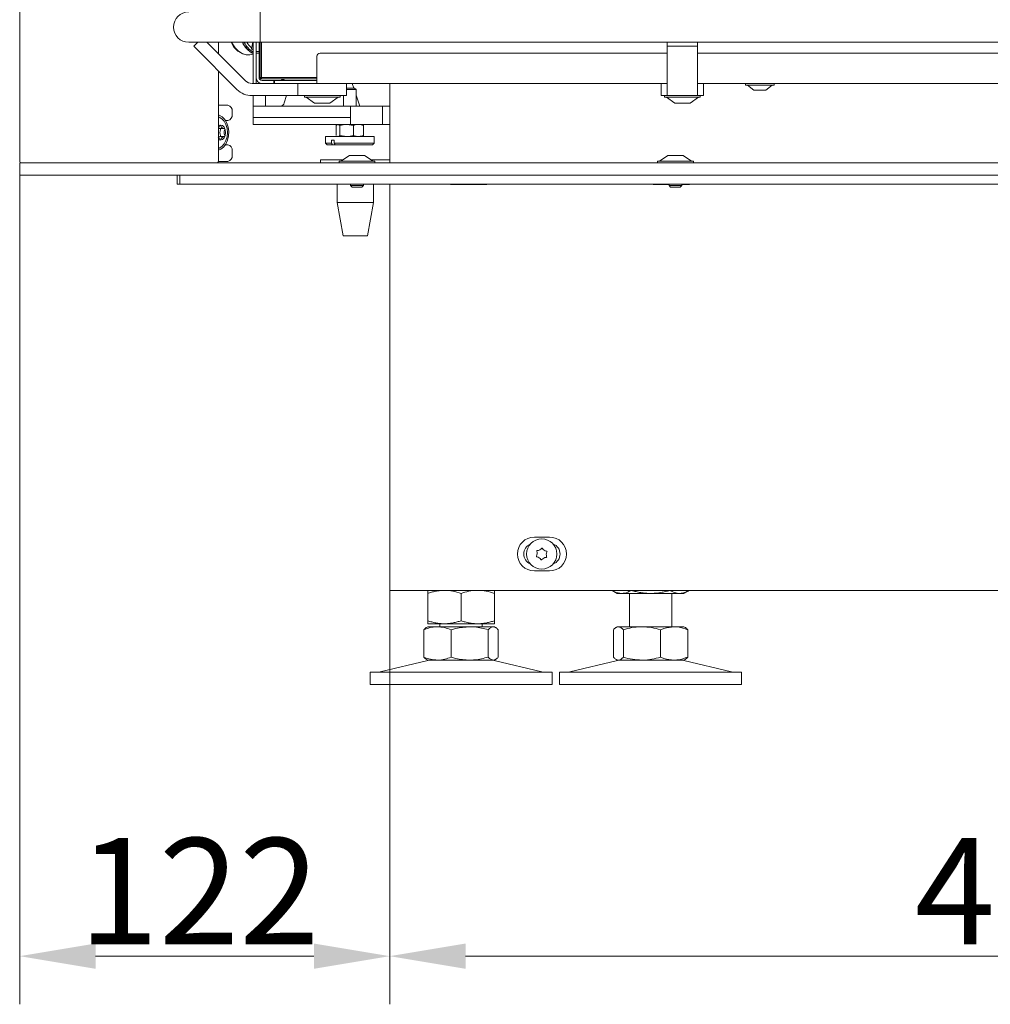
# Model space of a CAD drawing. Extents: x 1426 to 4835, y -36 to 2715.
# Drawn here: x 2799 to 3119, y 1223 to 1548 of the extents above; entities that cross this region are included whole.
import ezdxf

# ---------------------------------------------------------------- set-up
doc = ezdxf.new("R2010")
doc.units = 0
doc.header["$LTSCALE"] = 5
for name, color, linetype in [('LAYER14', 30, 'Continuous'), ('LAYER15', 5, 'Continuous'), ('SLD-0', 7, 'Continuous')]:
    doc.layers.add(name, color=color, linetype=linetype)
doc.styles.add('Brunner 2014', font='arial.ttf', dxfattribs={"height": 35})
doc.dimstyles.new('Brunner 2014', dxfattribs={"dimscale": 5, "dimtxt": 35, "dimasz": 5, "dimexe": 3.175, "dimexo": 0, "dimgap": 0.762, "dimtad": 1, "dimdec": 0, "dimrnd": 1e-08, "dimtxsty": 'Brunner 2014', "dimcen": 0.09, "dimdle": 10, "dimclrd": 7, "dimclre": 7, "dimclrt": 7, "dimadec": 1, "dimazin": 2, "dimtfac": 0.666667, "dimtdec": 0, "dimtmove": 0, "dimatfit": 3, "dimldrblk": 'Filled-1', "dimfxl": 1, "dimtolj": 1, "dimlwd": 5, "dimlwe": 5, "dimarcsym": 0})

# ---------------------------------------------------------------- blocks, each defined once
blk = doc.blocks.new('*D122')
at = {"layer": 'Defpoints', "color": 0, "lineweight": 5, "transparency": 16777216}
for p in [(2920.99, 1359.85), (3342.44, 1335.85), (2920.99, 1239.19)]:
    blk.add_point(p, dxfattribs=at)
at = {"layer": 'LAYER15', "color": 7, "linetype": 'Continuous', "lineweight": 5, "transparency": 16777216}
for p, q in [((2920.99, 1359.85), (2920.99, 1223.32)), ((3342.44, 1335.85), (3342.44, 1223.32)), ((3317.44, 1239.19), (2945.99, 1239.19))]:
    blk.add_line(p, q, dxfattribs=at)
at = {"layer": 'LAYER15', "color": 7, "lineweight": 5, "transparency": 16777216}
for points in [[(2945.99, 1243.36), (2945.99, 1235.02), (2920.99, 1239.19)], [(3317.44, 1243.36), (3317.44, 1235.02), (3342.44, 1239.19)]]:
    blk.add_solid(points, dxfattribs=at)
at = {"layer": 'LAYER15', "lineweight": 5, "transparency": 16777216, "insert": (3133.87, 1278.14), "char_height": 35, "attachment_point": 2, "style": 'Brunner 2014'}
blk.add_mtext('\\A1;421', dxfattribs=at)
blk = doc.blocks.new('Filled-1')
at = {"color": 0}
for p, q in [((0, 0), (-1, 0.167)), ((-1, 0.167), (-1, -0.167)), ((-1, 0), (0, 0)), ((-1, -0.167), (0, 0))]:
    blk.add_line(p, q, dxfattribs=at)
at = {"color": 0, "flags": 128}
blk.add_lwpolyline([(-1, -0.167), (0, 0), (-1, 0.167), (-1, -0.167)], dxfattribs=at)
at = {"color": 0}
blk.add_solid([(-1, -0.167), (0, 0), (-1, 0.167), (-1, -0.167)], dxfattribs=at)
blk = doc.blocks.new('*D118')
at = {"layer": 'Defpoints', "color": 0, "lineweight": 5, "transparency": 16777216}
for p in [(2798.99, 1496.85), (2920.99, 1359.85), (2920.99, 1239.19)]:
    blk.add_point(p, dxfattribs=at)
at = {"layer": 'SLD-0', "color": 7, "linetype": 'Continuous', "lineweight": 5, "transparency": 16777216}
for p, q in [((2798.99, 1496.85), (2798.99, 1223.32)), ((2920.99, 1359.85), (2920.99, 1223.32)), ((2823.99, 1239.19), (2895.99, 1239.19))]:
    blk.add_line(p, q, dxfattribs=at)
at = {"layer": 'SLD-0', "color": 7, "lineweight": 5, "transparency": 16777216}
for points in [[(2823.99, 1243.36), (2823.99, 1235.02), (2798.99, 1239.19)], [(2895.99, 1243.36), (2895.99, 1235.02), (2920.99, 1239.19)]]:
    blk.add_solid(points, dxfattribs=at)
at = {"layer": 'SLD-0', "color": 7, "lineweight": 5, "transparency": 16777216, "insert": (2858.12, 1278.14), "char_height": 35, "attachment_point": 2, "style": 'Brunner 2014'}
blk.add_mtext('\\A1;122', dxfattribs=at)
blk = doc.blocks.new('*D127')
at = {"layer": 'Defpoints', "color": 0, "lineweight": 5, "transparency": 16777216}
for p in [(3534.27, 1621.9), (3534.27, 1537.02), (2878.27, 1529.05)]:
    blk.add_point(p, dxfattribs=at)
at = {"layer": 'SLD-0', "color": 7, "linetype": 'Continuous', "lineweight": 5, "transparency": 16777216}
for p, q in [((2878.27, 1529.05), (2878.27, 1637.78)), ((3534.27, 1537.02), (3534.27, 1637.78)), ((2903.27, 1621.9), (3509.27, 1621.9))]:
    blk.add_line(p, q, dxfattribs=at)
at = {"layer": 'SLD-0', "color": 7, "lineweight": 5, "transparency": 16777216}
for points in [[(2903.27, 1626.07), (2903.27, 1617.73), (2878.27, 1621.9)], [(3509.27, 1626.07), (3509.27, 1617.73), (3534.27, 1621.9)]]:
    blk.add_solid(points, dxfattribs=at)
at = {"layer": 'SLD-0', "color": 7, "lineweight": 5, "transparency": 16777216, "insert": (3156.57, 1643.58), "char_height": 35, "attachment_point": 5, "style": 'Brunner 2014'}
blk.add_mtext('\\A1;656', dxfattribs=at)

msp = doc.modelspace()

# ---------------------------------------------------------------- linework, layer by layer
at = {"color": 7, "linetype": 'Continuous', "lineweight": 5}
for p, q in [((2879.72, 1540.65), (2854.72, 1540.65)), ((2857.76, 1540.65), (2856.42, 1539.31)), ((2860.74, 1540.65), (2873.47, 1527.93)), ((2875.82, 1540.65), (2875.38, 1538.34)), ((2876.02, 1540.65), (2876.02, 1527.05)), ((2876.92, 1538.05), (2876.92, 1540.65)), ((2877.92, 1538.05), (2877.92, 1540.65)), ((2878.27, 1540.65), (2878.27, 1529.05)), ((2878.77, 1529.05), (2878.77, 1540.65)), ((3277.52, 1540.65), (2879.72, 1540.65)), ((3012.52, 1540.65), (3012.52, 1539.31)), ((3022.52, 1540.65), (3022.52, 1539.31)), ((2870.64, 1525.1), (2856.42, 1539.31)), ((2874.43, 1536.47), (2874.3, 1536.47)), ((2876.02, 1536.89), (2875.22, 1537.2)), ((2875.38, 1538.34), (2876.02, 1538.34)), ((2875.38, 1538.34), (2876.02, 1538.1)), ((2876.92, 1538.05), (2876.92, 1537.55)), ((2876.92, 1537.55), (2877.92, 1537.55)), ((2876.92, 1537.55), (2876.92, 1537.05)), ((2877.92, 1537.05), (2876.92, 1537.05)), ((2876.92, 1537.05), (2876.92, 1536.05)), ((2877.92, 1537.55), (2877.92, 1538.05)), ((2877.92, 1537.05), (2877.92, 1537.55)), ((2877.92, 1536.05), (2877.92, 1537.05)), ((3012.52, 1537.05), (2898.02, 1537.05)), ((3022.52, 1539.31), (3012.52, 1539.31)), ((3012.52, 1539.31), (3012.52, 1525.1)), ((3022.52, 1525.1), (3022.52, 1539.31)), ((3227.52, 1537.05), (3022.52, 1537.05)), ((2876.92, 1536.05), (2876.92, 1529.05)), ((2877.92, 1536.05), (2877.92, 1529.05)), ((2877.92, 1534.05), (2878.27, 1534.05)), ((2897.02, 1536.05), (2897.02, 1528.55)), ((2878.92, 1527.05), (2875.59, 1527.05)), ((2876.92, 1529.05), (2876.92, 1527.55)), ((2876.92, 1527.55), (2876.92, 1527.05)), ((2877.92, 1527.05), (2877.92, 1527.32)), ((2878.27, 1529.05), (2878.77, 1529.05)), ((2878.77, 1528.55), (2878.27, 1529.05)), ((2878.42, 1528.7), (2878.42, 1528.9)), ((2878.77, 1528.55), (2878.57, 1528.55)), ((2897.02, 1529.05), (2878.77, 1529.05)), ((2878.77, 1528.55), (2878.77, 1529.05)), ((2878.77, 1528.55), (2897.02, 1528.55)), ((2878.92, 1528.05), (2882.82, 1528.05)), ((2878.92, 1527.05), (2882.82, 1527.05)), ((2882.82, 1528.05), (2882.82, 1527.05)), ((2883.02, 1528.05), (2882.82, 1528.05)), ((2883.02, 1527.05), (2882.82, 1527.05)), ((2883.02, 1528.05), (2886.52, 1528.05)), ((2883.02, 1528.05), (2883.02, 1527.05)), ((2883.02, 1527.05), (2892.51, 1527.05)), ((2885.77, 1528.2), (2885.77, 1528.55)), ((2886.52, 1528.05), (2897.02, 1528.05)), ((2890.75, 1527.05), (2890.75, 1523.05)), ((2892.51, 1527.05), (2893.22, 1527.05)), ((2893.22, 1527.05), (2897.02, 1527.05)), ((2897.02, 1528.55), (2897.02, 1527.05)), ((2897.02, 1527.05), (3012.52, 1527.05)), ((2906.75, 1527.05), (2906.75, 1523.05)), ((2909.15, 1525.55), (2908.66, 1527.05)), ((2920.99, 1527.05), (2920.99, 1500.85)), ((3010.52, 1527.05), (3010.52, 1523.05)), ((3022.52, 1527.05), (3227.52, 1527.05)), ((3024.52, 1527.05), (3024.52, 1523.05)), ((3038.32, 1526.5), (3038.32, 1527.05)), ((3038.45, 1526.5), (3038.32, 1526.5)), ((3047.72, 1526.5), (3038.45, 1526.5)), ((3041.02, 1524.85), (3038.92, 1526.5)), ((3047.12, 1526.5), (3045.02, 1524.85)), ((3047.72, 1527.05), (3047.72, 1526.5)), ((2909.44, 1525.55), (2906.75, 1525.55)), ((2909.94, 1525.05), (2906.75, 1525.05)), ((2909.44, 1525.55), (2909.94, 1525.05)), ((2909.94, 1525.05), (2909.94, 1519.55)), ((3012.52, 1523.05), (3012.52, 1525.1)), ((3022.52, 1525.1), (3022.52, 1523.05)), ((3041.08, 1524.85), (3041.02, 1524.85)), ((3045.02, 1524.85), (3041.08, 1524.85)), ((2889.75, 1523.05), (2875.59, 1523.05)), ((2876.02, 1523.05), (2876.02, 1519.55)), ((2880.02, 1523.05), (2880.02, 1519.55)), ((2886.98, 1523.05), (2886.2, 1520.71)), ((2889.75, 1523.05), (2890.75, 1523.05)), ((2890.75, 1523.05), (2891.75, 1523.05)), ((2901.75, 1523.05), (2891.75, 1523.05)), ((2892.85, 1522.5), (2892.85, 1523.05)), ((2904.65, 1522.5), (2892.85, 1522.5)), ((2896.25, 1520.55), (2893.45, 1522.5)), ((2901.25, 1520.55), (2896.25, 1520.55)), ((2904.05, 1522.5), (2901.25, 1520.55)), ((2901.75, 1523.05), (2906.75, 1523.05)), ((2904.65, 1523.05), (2904.65, 1522.5)), ((2905.74, 1519.55), (2905.74, 1523.05)), ((2911, 1519.95), (2909.94, 1523.15)), ((3010.52, 1523.05), (3011.52, 1523.05)), ((3011.52, 1523.05), (3012.52, 1523.05)), ((3011.62, 1522.5), (3011.62, 1523.05)), ((3023.42, 1522.5), (3011.62, 1522.5)), ((3015.02, 1520.55), (3012.22, 1522.5)), ((3022.52, 1523.05), (3012.52, 1523.05)), ((3020.02, 1520.55), (3015.02, 1520.55)), ((3022.82, 1522.5), (3020.02, 1520.55)), ((3022.52, 1523.05), (3023.52, 1523.05)), ((3023.42, 1523.05), (3023.42, 1522.5)), ((3023.52, 1523.05), (3024.52, 1523.05)), ((2908.02, 1519.55), (2876.02, 1519.55)), ((2876.02, 1519.55), (2876.02, 1515.82)), ((2908.02, 1515.82), (2908.02, 1519.55)), ((2908.9, 1519.55), (2908.02, 1519.55)), ((2908.9, 1519.55), (2918.59, 1519.55)), ((2918.59, 1513.55), (2918.59, 1519.55)), ((2918.69, 1519.55), (2920.99, 1519.55)), ((2876.02, 1515.82), (2908.02, 1515.82)), ((2876.02, 1513.55), (2876.02, 1515.82)), ((2876.02, 1513.55), (2908.02, 1513.55)), ((2903.67, 1513.45), (2903.84, 1513.55)), ((2904.58, 1513.19), (2903.98, 1513.55)), ((2909.04, 1513.19), (2906.81, 1513.55)), ((2908.02, 1513.55), (2908.02, 1515.82)), ((2908.02, 1513.55), (2908.9, 1513.55)), ((2908.9, 1513.55), (2918.59, 1513.55)), ((2911.84, 1513.55), (2912.02, 1513.45)), ((2918.69, 1513.55), (2920.99, 1513.55)), ((2903.7, 1513.4), (2903.38, 1513.19)), ((2903.38, 1513.19), (2903.38, 1509.91)), ((2904.58, 1513.19), (2904.58, 1509.91)), ((2909.04, 1513.19), (2909.04, 1509.91)), ((2911.98, 1513.4), (2912.31, 1513.19)), ((2912.31, 1513.19), (2912.31, 1509.91)), ((2899.84, 1507.35), (2899.84, 1509.55)), ((2915.84, 1509.55), (2899.84, 1509.55)), ((2900.34, 1506.85), (2899.84, 1507.35)), ((2901.78, 1507.35), (2899.84, 1507.35)), ((2901.78, 1508.35), (2901.78, 1507.35)), ((2901.78, 1508.35), (2902.63, 1508.35)), ((2902.13, 1506.85), (2901.78, 1507.35)), ((2902.63, 1508.35), (2902.63, 1507.35)), ((2915.84, 1507.35), (2902.63, 1507.35)), ((2902.63, 1507.35), (2902.98, 1506.85)), ((2903.84, 1509.55), (2903.67, 1509.65)), ((2904.58, 1509.91), (2906.81, 1509.55)), ((2912.02, 1509.65), (2911.84, 1509.55)), ((2912.31, 1509.91), (2911.98, 1509.72)), ((2915.84, 1507.35), (2915.34, 1506.85)), ((2915.84, 1509.55), (2915.84, 1507.35)), ((2900.34, 1506.85), (2902.13, 1506.85)), ((2902.98, 1506.85), (2902.13, 1506.85)), ((2902.98, 1506.85), (2915.34, 1506.85)), ((2898.19, 1500.85), (2898.19, 1501.85)), ((2898.19, 1501.85), (2905.57, 1501.85)), ((2914.87, 1501.85), (2920.99, 1501.85)), ((2850.9, 1496.85), (2850.9, 1493.85)), ((2851.78, 1493.85), (2851.78, 1496.85)), ((2850.9, 1493.85), (2851.78, 1493.85)), ((2853.9, 1493.85), (2851.78, 1493.85)), ((2853.9, 1493.85), (3589.51, 1493.85)), ((2903.69, 1487.85), (2903.69, 1493.85)), ((2915.69, 1493.85), (2915.69, 1487.85)), ((2920.99, 1493.85), (2920.99, 1359.85)), ((2940.99, 1493.7), (2940.99, 1493.85)), ((2952.99, 1493.7), (2940.99, 1493.7)), ((2951.52, 1493.85), (2951.52, 1493.7)), ((2952.99, 1493.85), (2952.99, 1493.7)), ((3007.89, 1493.7), (3007.89, 1493.85)), ((3013.12, 1493.7), (3007.89, 1493.7)), ((3019.89, 1493.7), (3017.32, 1493.7)), ((3019.89, 1493.85), (3019.89, 1493.7)), ((2905.69, 1476.85), (2903.69, 1487.85)), ((2903.69, 1487.85), (2915.69, 1487.85)), ((2915.69, 1487.85), (2913.69, 1476.85)), ((2905.69, 1476.85), (2913.69, 1476.85)), ((2973.69, 1377.45), (2968.69, 1377.45)), ((2968.69, 1366.25), (2973.69, 1366.25)), ((2926.99, 1359.85), (2920.99, 1359.85)), ((3507.54, 1359.85), (2926.99, 1359.85)), ((2933.52, 1358.87), (2933.52, 1349.83)), ((2944.52, 1358.87), (2944.52, 1349.83)), ((2955.52, 1358.87), (2955.52, 1349.83)), ((2994.32, 1359.85), (2994.32, 1359.83)), ((2996.02, 1358.85), (2994.32, 1359.83)), ((2996.02, 1358.85), (2997.5, 1358.85)), ((2997.5, 1358.85), (3007.02, 1358.85)), ((3000.02, 1347.85), (3000.02, 1358.85)), ((3000.67, 1359.85), (3000.67, 1359.83)), ((3007.02, 1358.85), (3016.55, 1358.85)), ((3013.37, 1359.85), (3013.37, 1359.83)), ((3014.02, 1358.85), (3014.02, 1347.85)), ((3016.55, 1358.85), (3018.02, 1358.85)), ((3019.73, 1359.83), (3018.02, 1358.85)), ((3019.73, 1359.85), (3019.73, 1359.83)), ((2933.13, 1347.62), (2933.52, 1347.85)), ((2933.52, 1348.85), (2939.02, 1348.85)), ((2933.52, 1347.85), (2936.75, 1347.85)), ((2936.75, 1347.85), (2947.37, 1347.85)), ((2937.52, 1347.85), (2937.52, 1348.85)), ((2939.02, 1348.85), (2950.02, 1348.85)), ((2947.37, 1347.85), (2955.15, 1347.85)), ((2950.02, 1348.85), (2955.52, 1348.85)), ((2951.52, 1348.85), (2951.52, 1347.85)), ((2955.15, 1347.85), (2955.52, 1347.85)), ((2955.52, 1347.85), (2955.92, 1347.62)), ((2995.62, 1347.62), (2996.02, 1347.85)), ((2996.02, 1347.85), (2996.4, 1347.85)), ((2996.4, 1347.85), (3004.18, 1347.85)), ((3004.18, 1347.85), (3014.8, 1347.85)), ((3014.8, 1347.85), (3018.02, 1347.85)), ((3018.02, 1347.85), (3018.42, 1347.62)), ((2932.26, 1346.87), (2932.26, 1337.83)), ((2941.24, 1346.87), (2941.24, 1337.83)), ((2953.51, 1346.87), (2953.51, 1337.83)), ((2956.79, 1346.87), (2956.79, 1337.83)), ((2994.76, 1346.87), (2994.76, 1337.83)), ((2998.04, 1346.87), (2998.04, 1337.83)), ((3010.31, 1346.87), (3010.31, 1337.83)), ((3019.29, 1346.87), (3019.29, 1337.83)), ((2917.87, 1332.94), (2933.58, 1336.74)), ((2933.52, 1336.85), (2933.12, 1337.08)), ((2933.52, 1336.85), (2936.75, 1336.85)), ((2936.75, 1336.85), (2947.37, 1336.85)), ((2947.37, 1336.85), (2955.15, 1336.85)), ((2955.15, 1336.85), (2955.52, 1336.85)), ((2955.47, 1336.74), (2971.18, 1332.94)), ((2955.92, 1337.08), (2955.52, 1336.85)), ((2980.37, 1332.94), (2996.08, 1336.74)), ((2996.02, 1336.85), (2995.63, 1337.08)), ((2996.02, 1336.85), (2996.4, 1336.85)), ((2996.4, 1336.85), (3004.18, 1336.85)), ((3004.18, 1336.85), (3014.8, 1336.85)), ((3014.8, 1336.85), (3018.02, 1336.85)), ((3017.97, 1336.74), (3033.68, 1332.94)), ((3018.42, 1337.08), (3018.02, 1336.85)), ((2914.52, 1328.85), (2914.52, 1332.85)), ((2952.29, 1332.85), (2914.52, 1332.85)), ((2974.52, 1332.85), (2952.29, 1332.85)), ((2974.52, 1332.85), (2974.52, 1328.85)), ((2977.02, 1328.85), (2977.02, 1332.85)), ((3028.24, 1332.85), (2977.02, 1332.85)), ((3037.02, 1332.85), (3028.24, 1332.85)), ((3037.02, 1332.85), (3037.02, 1328.85)), ((2952.29, 1328.85), (2914.52, 1328.85)), ((2974.52, 1328.85), (2952.29, 1328.85)), ((3028.24, 1328.85), (2977.02, 1328.85)), ((3037.02, 1328.85), (3028.24, 1328.85))]:
    msp.add_line(p, q, dxfattribs=at)
at = {"color": 7, "linetype": 'Continuous', "lineweight": 5, "flags": 128}
msp.add_lwpolyline([(2876.02, 1536.74), (2874.92, 1536.5), (2873.61, 1536.54), (2872.32, 1536.95), (2871.12, 1537.71), (2870.04, 1538.78), (2869.13, 1540.13), (2868.87, 1540.65)], dxfattribs=at)
at = {"color": 7, "linetype": 'Continuous', "lineweight": 5}
msp.add_circle((2971.13, 1371.85), 5, dxfattribs=at)
for centre, radius, start, end in [((2854.72, 1545.65), 5, 90, 270), ((2874.89, 1543.05), 6.61, 201.3064, 264.8849), ((2879.33, 1543.65), 7.52, 203.4802, 243.9542), ((2879.5, 1543.68), 7.58, 203.5495, 242.6729), ((2879.85, 1543.88), 7.55, 205.3021, 239.5481), ((2879.86, 1544.15), 6.93, 210.3006, 230.6877), ((2898.02, 1536.05), 1, 90, 180), ((2875.59, 1530.05), 3, 225, 270), ((2878.92, 1529.05), 2, 180, 270), ((2878.92, 1529.05), 1, 180, 270), ((2878.57, 1528.7), 0.15, 180, 270), ((2886.52, 1530.05), 2, 228.5904, 247.9757), ((2885.02, 1530.05), 2, 292.0243, 311.4096), ((2886.52, 1530.05), 2, 247.9757, 270), ((2875.59, 1530.05), 7, 225, 270), ((2884.76, 1521.02), 1.48, 276.3675, 347.6673), ((2908.52, 1519.14), 2.61, 9.0622, 18.1627), ((2968.69, 1371.85), 5.6, 90, 270), ((2973.69, 1371.85), 5.6, 270, 90), ((2968.69, 1371.85), 3.5, 113.4893, 246.5107), ((2973.69, 1371.85), 3.5, 290.1916, 69.8084), ((2969.58, 1371.08), 0.2, 150.8141, 261.9775), ((2967.83, 1372.06), 1.8, 330.8141, 356.3985), ((2969.69, 1372.81), 0.2, 90.8141, 201.9775), ((2967.83, 1372.06), 1.8, 356.3887, 21.9775), ((2969.3, 1369.1), 1.8, 56.3887, 81.9775), ((2969.66, 1374.81), 1.8, 270.8141, 296.4008), ((2969.3, 1369.1), 1.8, 30.8141, 56.3985), ((2969.66, 1374.81), 1.8, 296.3909, 321.9775), ((2971.24, 1373.58), 0.2, 30.8141, 141.9775), ((2972.95, 1374.6), 1.8, 210.8141, 236.3985), ((2972.59, 1368.9), 1.8, 90.8141, 116.3985), ((2972.95, 1374.6), 1.8, 236.3887, 261.9775), ((2972.57, 1370.89), 0.2, 270.8141, 21.9775), ((2974.42, 1371.64), 1.8, 150.8141, 176.3985), ((2974.42, 1371.64), 1.8, 176.3887, 201.9775), ((2972.67, 1372.62), 0.2, 330.8141, 81.9775), ((2971.02, 1370.13), 0.2, 210.8141, 321.9775), ((2972.59, 1368.9), 1.8, 116.3887, 141.9775), ((2934.52, 1332.85), 4, 90, 103.609), ((2954.52, 1332.85), 4, 76.391, 90), ((2997.02, 1332.85), 4, 90, 103.609), ((3017.02, 1332.85), 4, 76.391, 90), ((2917.17, 1335.85), 3, 270, 283.609), ((2971.88, 1335.85), 3, 256.391, 270), ((2979.67, 1335.85), 3, 270, 283.609), ((3034.38, 1335.85), 3, 256.391, 270)]:
    msp.add_arc(centre, radius, start, end, dxfattribs=at)
for points, knots in [([(2906.81, 1513.55), (2906.76, 1513.55), (2906, 1513.55), (2905.26, 1513.36), (2904.58, 1513.19)], [0, 0, 0, 0, 0.070185, 1, 1, 1, 1]), ([(2910.67, 1513.55), (2910.53, 1513.55), (2909.97, 1513.53), (2909.44, 1513.33), (2909.04, 1513.19)], [0, 0, 0, 0, 0.264672, 1, 1, 1, 1]), ([(2912.31, 1513.19), (2912.17, 1513.25), (2911.64, 1513.46), (2911.09, 1513.51), (2910.67, 1513.55)], [0, 0, 0, 0, 0.252564, 1, 1, 1, 1]), ([(2903.98, 1509.55), (2903.99, 1509.55), (2904.2, 1509.56), (2904.39, 1509.74), (2904.58, 1509.91)], [0, 0, 0, 0, 0.070185, 1, 1, 1, 1]), ([(2906.81, 1509.55), (2906.86, 1509.55), (2907.61, 1509.56), (2908.35, 1509.74), (2909.04, 1509.91)], [0, 0, 0, 0, 0.070185, 1, 1, 1, 1]), ([(2909.04, 1509.91), (2909.44, 1509.77), (2909.97, 1509.58), (2910.53, 1509.56), (2910.67, 1509.55)], [0, 0, 0, 0, 0.735328, 1, 1, 1, 1]), ([(2910.67, 1509.55), (2911.09, 1509.59), (2911.64, 1509.65), (2912.17, 1509.86), (2912.31, 1509.91)], [0, 0, 0, 0, 0.747436, 1, 1, 1, 1]), ([(2939.02, 1359.85), (2938.89, 1359.85), (2938.34, 1359.85), (2937.35, 1359.77), (2936.07, 1359.57), (2934.79, 1359.27), (2933.95, 1359), (2933.52, 1358.87)], [0, 0, 0, 0, 0.070062, 0.299817, 0.530834, 0.765027, 1, 1, 1, 1]), ([(2933.52, 1358.87), (2933.52, 1359.26), (2933.52, 1359.78), (2933.52, 1359.84), (2933.52, 1359.85)], [0, 0, 0, 0, 0.735329, 1, 1, 1, 1]), ([(2944.52, 1358.87), (2943.63, 1359.14), (2941.83, 1359.7), (2939.96, 1359.8), (2939.02, 1359.85)], [0, 0, 0, 0, 0.495458, 1, 1, 1, 1]), ([(2950.02, 1359.85), (2949.89, 1359.85), (2948.91, 1359.84), (2947.04, 1359.63), (2945.37, 1359.12), (2944.52, 1358.87)], [0, 0, 0, 0, 0.070096, 0.530788, 1, 1, 1, 1]), ([(2955.52, 1358.87), (2954.63, 1359.14), (2952.83, 1359.7), (2950.96, 1359.8), (2950.02, 1359.85)], [0, 0, 0, 0, 0.495458, 1, 1, 1, 1]), ([(2955.52, 1359.85), (2955.52, 1359.84), (2955.52, 1359.78), (2955.52, 1359.26), (2955.52, 1358.87)], [0, 0, 0, 0, 0.2646713, 1, 1, 1, 1]), ([(2994.32, 1359.83), (2994.45, 1359.76), (2994.71, 1359.61), (2995.36, 1359.3), (2996.29, 1358.94), (2997.09, 1358.88), (2997.5, 1358.85)], [0, 0, 0, 0, 0.126091, 0.252274, 0.623857, 1, 1, 1, 1]), ([(2997.5, 1358.85), (2997.78, 1358.87), (2998.86, 1358.92), (2999.9, 1359.45), (3000.67, 1359.83)], [0, 0, 0, 0, 0.264671, 1, 1, 1, 1]), ([(3000.67, 1359.83), (3001.19, 1359.69), (3002.21, 1359.41), (3003.79, 1359.1), (3005.4, 1358.89), (3006.48, 1358.86), (3007.02, 1358.85)], [0, 0, 0, 0, 0.247269, 0.495363, 0.746874, 1, 1, 1, 1]), ([(3007.02, 1358.85), (3007.17, 1358.85), (3007.82, 1358.86), (3008.96, 1358.93), (3010.44, 1359.13), (3011.92, 1359.43), (3012.89, 1359.7), (3013.37, 1359.83)], [0, 0, 0, 0, 0.070062, 0.299817, 0.530834, 0.765027, 1, 1, 1, 1]), ([(3013.37, 1359.83), (3013.63, 1359.69), (3014.14, 1359.41), (3014.93, 1359.1), (3015.74, 1358.89), (3016.28, 1358.86), (3016.55, 1358.85)], [0, 0, 0, 0, 0.247269, 0.495363, 0.746874, 1, 1, 1, 1]), ([(3016.55, 1358.85), (3016.63, 1358.85), (3016.95, 1358.86), (3017.52, 1358.93), (3018.26, 1359.13), (3019, 1359.43), (3019.48, 1359.7), (3019.73, 1359.83)], [0, 0, 0, 0, 0.070062, 0.299817, 0.530834, 0.765027, 1, 1, 1, 1]), ([(2936.75, 1347.85), (2936.64, 1347.85), (2935.83, 1347.84), (2934.31, 1347.63), (2932.95, 1347.12), (2932.26, 1346.87)], [0, 0, 0, 0, 0.0700962, 0.5307876, 1, 1, 1, 1]), ([(2933.52, 1349.83), (2933.97, 1349.69), (2934.86, 1349.41), (2936.22, 1349.1), (2937.61, 1348.89), (2938.55, 1348.86), (2939.02, 1348.85)], [0, 0, 0, 0, 0.247269, 0.495363, 0.746874, 1, 1, 1, 1]), ([(2933.52, 1348.85), (2933.52, 1348.87), (2933.52, 1348.92), (2933.52, 1349.45), (2933.52, 1349.83)], [0, 0, 0, 0, 0.264671, 1, 1, 1, 1]), ([(2941.24, 1346.87), (2940.51, 1347.14), (2939.04, 1347.7), (2937.51, 1347.8), (2936.75, 1347.85)], [0, 0, 0, 0, 0.495458, 1, 1, 1, 1]), ([(2939.02, 1348.85), (2939.15, 1348.85), (2939.71, 1348.86), (2940.7, 1348.93), (2941.98, 1349.13), (2943.26, 1349.43), (2944.1, 1349.7), (2944.52, 1349.83)], [0, 0, 0, 0, 0.070062, 0.299817, 0.530834, 0.765027, 1, 1, 1, 1]), ([(2947.37, 1347.85), (2945.82, 1347.74), (2943.74, 1347.59), (2941.74, 1347.01), (2941.24, 1346.87)], [0, 0, 0, 0, 0.747436, 1, 1, 1, 1]), ([(2944.52, 1349.83), (2944.97, 1349.69), (2945.86, 1349.41), (2947.22, 1349.1), (2948.61, 1348.89), (2949.55, 1348.86), (2950.02, 1348.85)], [0, 0, 0, 0, 0.247269, 0.495363, 0.746874, 1, 1, 1, 1]), ([(2953.51, 1346.87), (2952.02, 1347.26), (2950, 1347.78), (2947.92, 1347.84), (2947.37, 1347.85)], [0, 0, 0, 0, 0.735329, 1, 1, 1, 1]), ([(2950.02, 1348.85), (2950.15, 1348.85), (2950.71, 1348.86), (2951.7, 1348.93), (2952.98, 1349.13), (2954.26, 1349.43), (2955.1, 1349.7), (2955.52, 1349.83)], [0, 0, 0, 0, 0.0700618, 0.2998174, 0.5308345, 0.7650272, 1, 1, 1, 1]), ([(2955.15, 1347.85), (2955.11, 1347.85), (2954.94, 1347.85), (2954.65, 1347.77), (2954.27, 1347.57), (2953.88, 1347.27), (2953.63, 1347), (2953.51, 1346.87)], [0, 0, 0, 0, 0.070062, 0.299817, 0.530834, 0.765027, 1, 1, 1, 1]), ([(2956.79, 1346.87), (2956.53, 1347.14), (2955.99, 1347.7), (2955.43, 1347.8), (2955.15, 1347.85)], [0, 0, 0, 0, 0.495458, 1, 1, 1, 1]), ([(2955.52, 1349.83), (2955.52, 1349.45), (2955.52, 1348.92), (2955.52, 1348.87), (2955.52, 1348.85)], [0, 0, 0, 0, 0.7353287, 1, 1, 1, 1]), ([(2996.4, 1347.85), (2996.36, 1347.85), (2996.06, 1347.84), (2995.51, 1347.63), (2995.01, 1347.12), (2994.76, 1346.87)], [0, 0, 0, 0, 0.070096, 0.530788, 1, 1, 1, 1]), ([(2998.04, 1346.87), (2997.78, 1347.14), (2997.24, 1347.7), (2996.68, 1347.8), (2996.4, 1347.85)], [0, 0, 0, 0, 0.495458, 1, 1, 1, 1]), ([(3004.18, 1347.85), (3004.03, 1347.85), (3002.93, 1347.84), (3000.85, 1347.63), (2998.99, 1347.12), (2998.04, 1346.87)], [0, 0, 0, 0, 0.070096, 0.530788, 1, 1, 1, 1]), ([(3010.31, 1346.87), (3009.32, 1347.14), (3007.3, 1347.7), (3005.23, 1347.8), (3004.18, 1347.85)], [0, 0, 0, 0, 0.495458, 1, 1, 1, 1]), ([(3014.8, 1347.85), (3013.67, 1347.74), (3012.14, 1347.59), (3010.68, 1347.01), (3010.31, 1346.87)], [0, 0, 0, 0, 0.747436, 1, 1, 1, 1]), ([(3019.29, 1346.87), (3018.2, 1347.26), (3016.72, 1347.78), (3015.2, 1347.84), (3014.8, 1347.85)], [0, 0, 0, 0, 0.7353287, 1, 1, 1, 1]), ([(2932.26, 1346.87), (2932.52, 1347.17), (2932.81, 1347.51), (2933.11, 1347.6), (2933.14, 1347.61)], [0, 0, 0, 0, 0.916236, 1, 1, 1, 1]), ([(3018.41, 1347.62), (3018.45, 1347.6), (3018.62, 1347.51), (3018.92, 1347.26), (3019.17, 1347), (3019.29, 1346.87)], [0, 0, 0, 0, 0.13264, 0.565599, 1, 1, 1, 1]), ([(2932.26, 1337.83), (2932.98, 1337.56), (2934.46, 1337), (2935.98, 1336.9), (2936.75, 1336.85)], [0, 0, 0, 0, 0.495458, 1, 1, 1, 1]), ([(2933.14, 1337.1), (2933.1, 1337.12), (2932.8, 1337.22), (2932.51, 1337.55), (2932.26, 1337.83)], [0, 0, 0, 0, 0.131939, 1, 1, 1, 1]), ([(2936.75, 1336.85), (2936.85, 1336.85), (2937.66, 1336.86), (2939.18, 1337.08), (2940.55, 1337.58), (2941.24, 1337.83)], [0, 0, 0, 0, 0.070096, 0.530788, 1, 1, 1, 1]), ([(2941.24, 1337.83), (2941.49, 1337.76), (2941.99, 1337.61), (2943.25, 1337.3), (2945.04, 1336.94), (2946.59, 1336.88), (2947.37, 1336.85)], [0, 0, 0, 0, 0.126091, 0.252274, 0.623857, 1, 1, 1, 1]), ([(2947.37, 1336.85), (2947.92, 1336.87), (2950, 1336.92), (2952.02, 1337.45), (2953.51, 1337.83)], [0, 0, 0, 0, 0.2646713, 1, 1, 1, 1]), ([(2953.51, 1337.83), (2953.64, 1337.69), (2953.9, 1337.41), (2954.31, 1337.1), (2954.73, 1336.89), (2955.01, 1336.86), (2955.15, 1336.85)], [0, 0, 0, 0, 0.2472686, 0.4953626, 0.746874, 1, 1, 1, 1]), ([(2955.15, 1336.85), (2955.19, 1336.85), (2955.35, 1336.86), (2955.65, 1336.93), (2956.03, 1337.13), (2956.42, 1337.43), (2956.67, 1337.7), (2956.79, 1337.83)], [0, 0, 0, 0, 0.070062, 0.299817, 0.530834, 0.765027, 1, 1, 1, 1]), ([(2994.76, 1337.83), (2994.89, 1337.69), (2995.15, 1337.41), (2995.56, 1337.1), (2995.98, 1336.89), (2996.26, 1336.86), (2996.4, 1336.85)], [0, 0, 0, 0, 0.247269, 0.495363, 0.746874, 1, 1, 1, 1]), ([(2996.4, 1336.85), (2996.44, 1336.85), (2996.73, 1336.86), (2997.29, 1337.08), (2997.79, 1337.58), (2998.04, 1337.83)], [0, 0, 0, 0, 0.070096, 0.530788, 1, 1, 1, 1]), ([(2998.04, 1337.83), (2999.04, 1337.56), (3001.05, 1337), (3003.13, 1336.9), (3004.18, 1336.85)], [0, 0, 0, 0, 0.495458, 1, 1, 1, 1]), ([(3004.18, 1336.85), (3004.32, 1336.85), (3005.42, 1336.86), (3007.5, 1337.08), (3009.37, 1337.58), (3010.31, 1337.83)], [0, 0, 0, 0, 0.070096, 0.530788, 1, 1, 1, 1]), ([(3010.31, 1337.83), (3010.5, 1337.76), (3010.86, 1337.61), (3011.79, 1337.3), (3013.09, 1336.94), (3014.23, 1336.88), (3014.8, 1336.85)], [0, 0, 0, 0, 0.126091, 0.252274, 0.623857, 1, 1, 1, 1]), ([(3014.8, 1336.85), (3015.2, 1336.87), (3016.72, 1336.92), (3018.2, 1337.45), (3019.29, 1337.83)], [0, 0, 0, 0, 0.264671, 1, 1, 1, 1]), ([(3019.29, 1337.83), (3019.16, 1337.7), (3018.89, 1337.42), (3018.6, 1337.17), (3018.44, 1337.1), (3018.41, 1337.08)], [0, 0, 0, 0, 0.457085, 0.915695, 1, 1, 1, 1])]:
    msp.add_open_spline(points, degree=3, knots=knots, dxfattribs=at)
at = {"layer": 'LAYER14', "linetype": 'Continuous', "lineweight": 5}
for p, q in [((2798.99, 1959.35), (2798.99, 1501.35)), ((2864.49, 1536.91), (2864.49, 1540.65)), ((2864.49, 1501.35), (2864.49, 1531.25)), ((2867.61, 1519.85), (2864.49, 1519.85)), ((2869.03, 1516.85), (2869.03, 1517.85)), ((2866.82, 1514.85), (2867.61, 1514.85)), ((2865.14, 1513.35), (2864.49, 1513.18)), ((2866.4, 1512.16), (2865.01, 1512.16)), ((2865.01, 1509.54), (2866.4, 1509.54)), ((2867.61, 1506.85), (2866.82, 1506.85)), ((2869.03, 1503.35), (2869.03, 1504.85)), ((2798.99, 1500.85), (2798.99, 1496.85)), ((2801.99, 1500.85), (2798.99, 1500.85)), ((3557.99, 1500.85), (2801.99, 1500.85)), ((2864.49, 1501.35), (2867.61, 1501.35)), ((2904.32, 1500.85), (2904.32, 1501.4)), ((2904.32, 1501.4), (2914.39, 1501.4)), ((2904.92, 1501.4), (2907.72, 1503.35)), ((2907.72, 1503.35), (2911.99, 1503.35)), ((2911.99, 1503.35), (2912.72, 1503.35)), ((2912.72, 1503.35), (2915.52, 1501.4)), ((2914.39, 1501.4), (2916.12, 1501.4)), ((2916.12, 1501.4), (2916.12, 1500.85)), ((3009.32, 1500.85), (3009.32, 1501.4)), ((3009.32, 1501.4), (3011.05, 1501.4)), ((3009.92, 1501.4), (3012.72, 1503.35)), ((3011.05, 1501.4), (3021.12, 1501.4)), ((3012.72, 1503.35), (3013.45, 1503.35)), ((3013.45, 1503.35), (3017.72, 1503.35)), ((3017.72, 1503.35), (3020.52, 1501.4)), ((3021.12, 1501.4), (3021.12, 1500.85)), ((2798.99, 1496.85), (2801.99, 1496.85)), ((3557.99, 1496.85), (2801.99, 1496.85)), ((2908.12, 1493.35), (2908.12, 1493.85)), ((2908.62, 1492.85), (2908.12, 1493.35)), ((2908.12, 1493.35), (2911.71, 1493.35)), ((2908.62, 1492.85), (2911.35, 1492.85)), ((2911.35, 1492.85), (2911.82, 1492.85)), ((2911.71, 1493.35), (2912.32, 1493.35)), ((2912.32, 1493.35), (2911.82, 1492.85)), ((2912.32, 1493.85), (2912.32, 1493.35)), ((3013.12, 1493.35), (3013.12, 1493.85)), ((3013.62, 1492.85), (3013.12, 1493.35)), ((3013.12, 1493.35), (3013.74, 1493.35)), ((3013.62, 1492.85), (3014.09, 1492.85)), ((3013.74, 1493.35), (3017.32, 1493.35)), ((3014.09, 1492.85), (3016.82, 1492.85)), ((3017.32, 1493.35), (3016.82, 1492.85)), ((3017.32, 1493.85), (3017.32, 1493.35))]:
    msp.add_line(p, q, dxfattribs=at)
at = {"layer": 'LAYER14', "linetype": 'Continuous', "lineweight": 5, "flags": 128}
for points in [[(2864.49, 1505.04), (2865.29, 1505.37), (2866.21, 1506.08), (2866.97, 1507.09), (2867.53, 1508.34), (2867.86, 1509.75), (2867.92, 1511.22), (2867.72, 1512.67), (2867.28, 1514.01), (2866.61, 1515.15), (2865.77, 1516.02), (2864.79, 1516.57), (2864.49, 1516.66)], [(2864.49, 1505.65), (2864.73, 1505.73), (2865.63, 1506.26), (2866.41, 1507.1), (2867, 1508.2), (2867.38, 1509.48), (2867.5, 1510.85), (2867.38, 1512.22), (2867, 1513.5), (2866.41, 1514.6), (2865.63, 1515.44), (2864.73, 1515.97), (2864.49, 1516.05)], [(2864.49, 1508.52), (2865.14, 1508.35), (2865.81, 1508.54), (2866.39, 1509.08), (2866.77, 1509.89), (2866.9, 1510.85), (2866.77, 1511.81), (2866.39, 1512.62), (2865.81, 1513.16), (2865.14, 1513.35), (2865.14, 1513.35)], [(2865.01, 1513.16), (2865.03, 1513.21), (2865.06, 1513.25), (2865.1, 1513.27), (2865.14, 1513.28), (2865.17, 1513.27), (2865.21, 1513.25), (2865.24, 1513.21), (2865.26, 1513.16)], [(2866.49, 1512.16), (2866.53, 1512.16), (2866.57, 1512.14), (2866.6, 1512.11), (2866.62, 1512.06), (2866.64, 1512.01), (2866.64, 1511.96), (2866.63, 1511.9), (2866.62, 1511.85)], [(2865.26, 1508.54), (2865.24, 1508.49), (2865.21, 1508.46), (2865.17, 1508.43), (2865.14, 1508.43), (2865.1, 1508.43), (2865.06, 1508.46), (2865.03, 1508.49), (2865.01, 1508.54)], [(2866.62, 1509.85), (2866.63, 1509.8), (2866.64, 1509.75), (2866.64, 1509.69), (2866.62, 1509.64), (2866.6, 1509.59), (2866.57, 1509.56), (2866.53, 1509.54), (2866.49, 1509.54)]]:
    msp.add_lwpolyline(points, dxfattribs=at)
at = {"layer": 'LAYER14', "linetype": 'Continuous', "lineweight": 5}
for centre, radius, start, end in [((2867.26, 1518.1), 1.79, 351.9505, 78.5782), ((2867.26, 1516.6), 1.79, 281.4218, 8.0495), ((2863.42, 1513.67), 1.67, 309.8678, 342.4416), ((2865.02, 1513.13), 0.975, 236.6535, 269.3696), ((2867.43, 1510.85), 2.42, 155.5746, 204.4254), ((2865.03, 1511.96), 0.221, 329.6776, 62.3449), ((2866.51, 1513.45), 1.28, 192.6812, 268.8558), ((2868.82, 1510.85), 2.42, 155.5746, 204.4254), ((2865.02, 1508.57), 0.975, 90.6304, 123.3465), ((2863.44, 1508.05), 1.64, 17.2908, 50.3998), ((2865.03, 1509.74), 0.221, 297.6551, 30.3224), ((2866.51, 1508.26), 1.28, 91.1442, 167.3188), ((2867.26, 1505.1), 1.79, 351.9505, 78.5782), ((2799.49, 1501.35), 0.5, 180, 270), ((2863.99, 1501.35), 0.5, 270, 0), ((2867.26, 1503.1), 1.79, 281.4218, 8.0495)]:
    msp.add_arc(centre, radius, start, end, dxfattribs=at)

# ---------------------------------------------------------------- dimensions: what is measured, and where the dimension line sits
at = {"layer": 'LAYER15', "color": 7, "lineweight": 5}
dim = msp.add_linear_dim(base=(2920.99, 1239.19), p1=(3342.44, 1335.85), p2=(2920.99, 1359.85), angle=180, dimstyle='Brunner 2014', override={"dimclrt": 256}, dxfattribs=at)
dim.commit()
dim.dimension.update_dxf_attribs({"geometry": '*D122', "text_midpoint": (3133.87, 1239.19), "dimtype": 160})
at = {"layer": 'SLD-0', "lineweight": 5}
for base, p1, p2, picture, middle in [((3534.27, 1621.9), (2878.27, 1529.05), (3534.27, 1537.02), '*D127', (3156.57, 1621.9)), ((2920.99, 1239.19), (2798.99, 1496.85), (2920.99, 1359.85), '*D118', (2858.12, 1239.19))]:
    dim = msp.add_linear_dim(base=base, p1=p1, p2=p2, angle=180, dimstyle='Brunner 2014', dxfattribs=at)
    dim.commit()
    dim.dimension.update_dxf_attribs({"geometry": picture, "text_midpoint": middle, "dimtype": 160})

doc.saveas('drawing.dxf')
